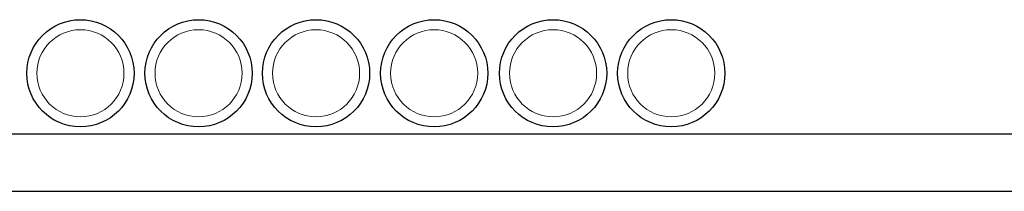
# Model space of a CAD drawing. Units: millimetres. Extents: x 35 to 674, y -63 to -3.
# Drawn here: x 592 to 595, y -15 to -14 of the extents above; entities that cross this region are included whole.
import ezdxf

# ---------------------------------------------------------------- set-up
doc = ezdxf.new("R2010")
doc.units = ezdxf.units.MM
doc.header["$LTSCALE"] = 0.9
doc.header["$MEASUREMENT"] = 0

msp = doc.modelspace()

# ---------------------------------------------------------------- linework, layer by layer
at = {"linetype": 'Continuous', "ltscale": 0.9}
for p, q in [((590.5394, -14.4505), (595.0394, -14.4505)), ((590.687, -14.6005), (595.0394, -14.6005))]:
    msp.add_line(p, q, dxfattribs=at)
for centre in [(592.2937, -14.293), (592.6014, -14.293), (592.9074, -14.293), (593.2152, -14.293), (593.5249, -14.293), (593.8327, -14.293)]:
    msp.add_circle(centre, 0.1396, dxfattribs=at)
at = {"linetype": 'Continuous', "lineweight": 0, "ltscale": 0.9}
for centre in [(592.2937, -14.293), (592.6014, -14.293), (592.9074, -14.293), (593.2152, -14.293), (593.5249, -14.293), (593.8327, -14.293)]:
    msp.add_circle(centre, 0.1134, dxfattribs=at)

doc.saveas('drawing.dxf')
